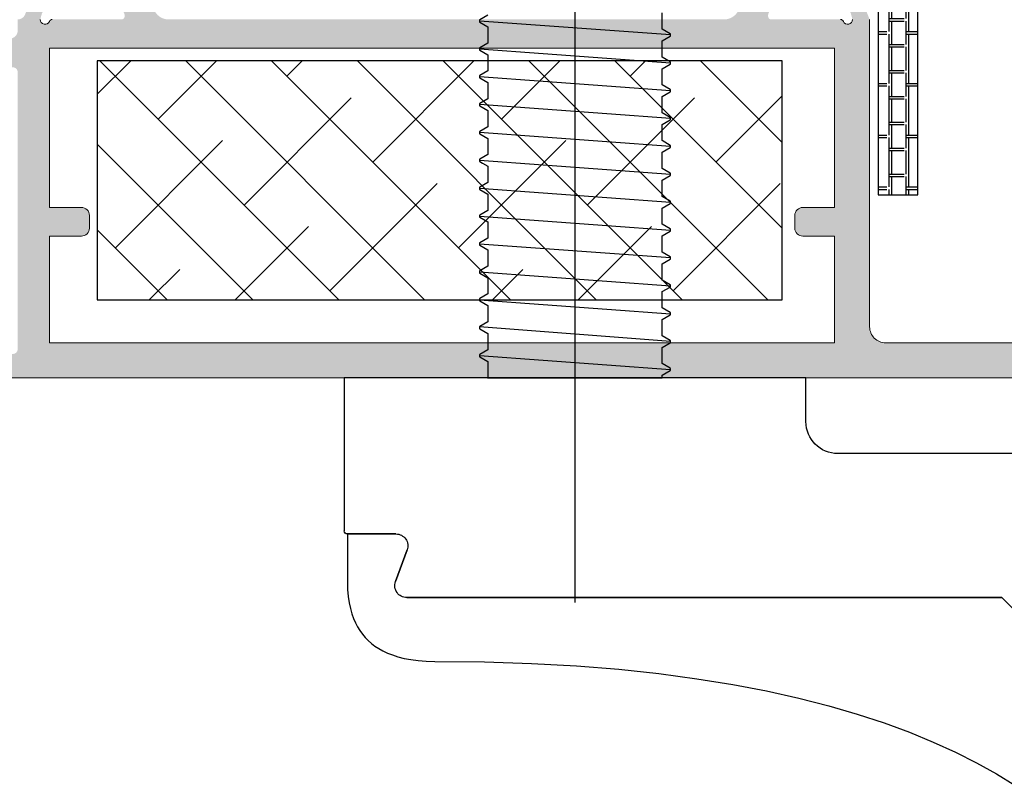
# Model space of a CAD drawing. Extents: x -8 to 1260, y -439 to 1188.
# Drawn here: x 133 to 141, y 217 to 223 of the extents above; entities that cross this region are included whole.
import ezdxf

# ---------------------------------------------------------------- set-up
doc = ezdxf.new("R2010")
doc.units = 0
doc.header["$LTSCALE"] = 4
doc.header["$MEASUREMENT"] = 0
doc.layers.get('0').update_dxf_attribs({"linetype": 'CONTINUOUS'})
doc.layers.add('accesorios', color=8, linetype='CONTINUOUS', lineweight=15)
doc.layers.add('perfiles', color=7, linetype='CONTINUOUS', lineweight=15)
for name, color, linetype in [('AISLANTE', 8, 'CONTINUOUS'), ('GRAPA', 7, 'CONTINUOUS'), ('SOMBREADOS', 250, 'CONTINUOUS')]:
    doc.layers.add(name, color=color, linetype=linetype)

# ---------------------------------------------------------------- blocks, each defined once
blk = doc.blocks.new('bisagra dr hahn_ei60')
at = {"color": 250}
for p, q in [((-9.022, 2.434), (-8.439, 2.79)), ((-9.642, 2.088), (-9.022, 2.434)), ((-10.304, 1.755), (-9.642, 2.088)), ((-11.007, 1.435), (-10.304, 1.755)), ((-11.753, 1.127), (-11.007, 1.435)), ((-12.548, 0.834), (-11.753, 1.127)), ((-13.39, 0.557), (-12.548, 0.834)), ((-14.281, 0.296), (-13.39, 0.557)), ((-16.234, -0.17), (-15.229, 0.054)), ((-15.229, 0.054), (-14.281, 0.296)), ((-17.295, -0.375), (-16.234, -0.17)), ((-19.616, -0.715), (-18.422, -0.556)), ((-18.422, -0.556), (-17.295, -0.375)), ((-22.209, -0.956), (-20.876, -0.85)), ((-20.876, -0.85), (-19.616, -0.715)), ((-27.811, -1.244), (-27.621, -1.195)), ((-27.621, -1.195), (-27.411, -1.156)), ((-27.411, -1.156), (-27.178, -1.127)), ((-27.178, -1.127), (-26.924, -1.109)), ((-26.924, -1.109), (-26.65, -1.1)), ((-26.65, -1.1), (-25.097, -1.081)), ((-25.097, -1.081), (-23.617, -1.033)), ((-23.617, -1.033), (-22.209, -0.956)), ((-28.536, -1.582), (-28.415, -1.503)), ((-28.415, -1.503), (-28.285, -1.43)), ((-28.285, -1.43), (-28.143, -1.361)), ((-28.143, -1.361), (-27.985, -1.3)), ((-27.985, -1.3), (-27.811, -1.244)), ((-28.925, -1.954), (-28.84, -1.852)), ((-28.84, -1.852), (-28.746, -1.756)), ((-28.746, -1.756), (-28.645, -1.666)), ((-28.645, -1.666), (-28.536, -1.582)), ((-8.85, -3.1), (-7.436, -1.686)), ((-7.436, -1.686), (-8.85, -3.1)), ((-29.078, -2.181), (-29.005, -2.064)), ((-29.005, -2.064), (-28.925, -1.954)), ((-29.259, -2.596), (-29.205, -2.446)), ((-29.205, -2.446), (-29.145, -2.307)), ((-29.145, -2.307), (-29.078, -2.181)), ((-29.344, -2.94), (-29.306, -2.759)), ((-29.306, -2.759), (-29.259, -2.596)), ((-29.372, -3.141), (-29.344, -2.94)), ((-22.25, -2.95), (-22.25, -35.25)), ((-29.4, -3.6), (-29.391, -3.361)), ((-29.391, -3.361), (-29.372, -3.141)), ((-27.532, -3.1), (-8.85, -3.1)), ((-8.85, -3.1), (-27.532, -3.1)), ((-29.4, -5.1), (-29.4, -3.6)), ((-27.523, -4.597), (-27.884, -3.603)), ((-27.884, -3.603), (-27.523, -4.597)), ((-29.5, -10), (-29.5, -5.2)), ((-29.4, -5.1), (-27.875, -5.1)), ((-27.875, -5.1), (-29.4, -5.1)), ((0, -7.625), (-14, -7.625)), ((-15, -8.625), (-15, -10)), ((-19.512, -10), (-29.5, -10)), ((-24.987, -10.008), (-25.002, -10)), ((-25.002, -10), (-19.512, -10)), ((-24.987, -10.518), (-24.987, -10.008)), ((-22.25, -10), (-22.25, -10)), ((-15, -10), (-19.512, -10)), ((-19.512, -10), (-19.512, -10.081)), ((-19.512, -10.081), (-19.26, -10.227)), ((-25.25, -10.701), (-19.25, -10.263)), ((-19.26, -10.299), (-19.512, -10.446)), ((-19.512, -10.446), (-19.512, -10.956)), ((-19.26, -10.227), (-19.25, -10.238)), ((-19.25, -10.288), (-19.26, -10.299)), ((-19.25, -10.238), (-19.25, -10.288)), ((-25.25, -10.676), (-25.248, -10.671)), ((-25.25, -10.726), (-25.25, -10.676)), ((-25.24, -10.737), (-25.25, -10.726)), ((-25.248, -10.671), (-25.24, -10.665)), ((-25.24, -10.665), (-24.987, -10.518)), ((-24.987, -10.883), (-25.24, -10.737)), ((-24.987, -11.393), (-24.987, -10.883)), ((-19.512, -10.956), (-19.26, -11.102)), ((-19.26, -11.102), (-19.25, -11.113)), ((-19.25, -11.113), (-19.25, -11.163)), ((-19.25, -11.138), (-25.25, -11.601)), ((-25.24, -11.54), (-24.987, -11.393)), ((-19.26, -11.174), (-19.512, -11.321)), ((-19.512, -11.321), (-19.512, -11.831)), ((-19.253, -11.17), (-19.26, -11.174)), ((-19.25, -11.163), (-19.253, -11.17)), ((-25.25, -11.551), (-25.24, -11.54)), ((-25.25, -11.601), (-25.25, -11.551)), ((-25.24, -11.612), (-25.25, -11.601)), ((-24.987, -11.758), (-25.24, -11.612)), ((-25.25, -12.451), (-19.25, -12.013)), ((-24.987, -12.268), (-24.987, -11.758)), ((-19.512, -11.831), (-19.26, -11.977)), ((-19.26, -12.049), (-19.512, -12.196)), ((-19.26, -11.977), (-19.25, -11.988)), ((-19.25, -12.038), (-19.26, -12.049)), ((-19.25, -11.988), (-19.25, -12.038)), ((-25.24, -12.415), (-24.987, -12.268)), ((-19.512, -12.196), (-19.512, -12.706)), ((-25.25, -12.426), (-25.24, -12.415)), ((-25.25, -12.476), (-25.25, -12.426)), ((-25.24, -12.487), (-25.25, -12.476)), ((-24.987, -12.633), (-25.24, -12.487)), ((-24.987, -13.143), (-24.987, -12.633)), ((-25.25, -13.326), (-19.25, -12.887)), ((-19.512, -12.706), (-19.26, -12.852)), ((-19.26, -12.924), (-19.512, -13.071)), ((-19.26, -12.852), (-19.25, -12.861)), ((-19.25, -12.913), (-19.26, -12.924)), ((-19.25, -12.861), (-19.25, -12.913)), ((-25.25, -13.301), (-25.24, -13.29)), ((-25.24, -13.29), (-24.987, -13.143)), ((-19.512, -13.071), (-19.512, -13.581)), ((-25.25, -13.351), (-25.25, -13.301)), ((-25.24, -13.362), (-25.25, -13.351)), ((-24.987, -13.508), (-25.24, -13.362)), ((-24.987, -14.018), (-24.987, -13.508)), ((-19.512, -13.581), (-19.26, -13.727)), ((-19.25, -13.763), (-25.25, -14.201)), ((-19.26, -13.799), (-19.512, -13.946)), ((-19.26, -13.727), (-19.253, -13.732)), ((-19.25, -13.788), (-19.26, -13.799)), ((-19.253, -13.732), (-19.25, -13.738)), ((-19.25, -13.738), (-19.25, -13.788)), ((-25.25, -14.176), (-25.24, -14.165)), ((-25.25, -14.226), (-25.25, -14.176)), ((-25.24, -14.165), (-24.987, -14.018)), ((-19.512, -13.946), (-19.512, -14.456)), ((-25.249, -14.23), (-25.25, -14.226)), ((-25.24, -14.237), (-25.249, -14.23)), ((-24.987, -14.383), (-25.24, -14.237)), ((-24.987, -14.893), (-24.987, -14.383)), ((-19.512, -14.456), (-19.26, -14.602)), ((-25.25, -15.076), (-19.25, -14.638)), ((-19.26, -14.674), (-19.512, -14.821)), ((-19.512, -14.821), (-19.512, -15.331)), ((-19.26, -14.602), (-19.25, -14.613)), ((-19.25, -14.663), (-19.26, -14.674)), ((-19.25, -14.613), (-19.25, -14.663)), ((-25.25, -15.051), (-25.24, -15.04)), ((-25.25, -15.101), (-25.25, -15.051)), ((-25.24, -15.112), (-25.25, -15.101)), ((-25.24, -15.04), (-24.987, -14.893)), ((-24.987, -15.258), (-25.24, -15.112)), ((-24.987, -15.768), (-24.987, -15.258)), ((-19.512, -15.331), (-19.26, -15.477)), ((-25.25, -15.951), (-19.25, -15.513)), ((-19.26, -15.549), (-19.512, -15.696)), ((-19.512, -15.696), (-19.512, -16.206)), ((-19.26, -15.477), (-19.25, -15.488)), ((-19.25, -15.538), (-19.26, -15.549)), ((-19.25, -15.488), (-19.25, -15.538)), ((-25.25, -15.926), (-25.248, -15.921)), ((-25.25, -15.976), (-25.25, -15.926)), ((-25.24, -15.987), (-25.25, -15.976)), ((-25.248, -15.921), (-25.24, -15.915)), ((-25.24, -15.915), (-24.987, -15.768)), ((-24.987, -16.133), (-25.24, -15.987)), ((-24.987, -16.643), (-24.987, -16.133)), ((-19.512, -16.206), (-19.26, -16.352)), ((-19.26, -16.352), (-19.25, -16.363)), ((-19.25, -16.363), (-19.25, -16.413)), ((-19.25, -16.388), (-25.25, -16.826)), ((-25.161, -16.743), (-24.987, -16.643)), ((-19.26, -16.424), (-19.512, -16.571)), ((-19.512, -16.571), (-19.512, -17.081)), ((-19.253, -16.42), (-19.26, -16.424)), ((-19.25, -16.413), (-19.253, -16.42)), ((-25.25, -16.801), (-25.24, -16.79)), ((-25.25, -16.851), (-25.25, -16.801)), ((-25.24, -16.862), (-25.25, -16.851)), ((-25.24, -16.79), (-25.161, -16.743)), ((-24.987, -17.008), (-25.24, -16.862)), ((-19.25, -17.263), (-25.25, -17.701)), ((-24.987, -17.518), (-24.987, -17.008)), ((-19.512, -17.081), (-19.26, -17.227)), ((-19.26, -17.299), (-19.512, -17.446)), ((-19.26, -17.227), (-19.25, -17.238)), ((-19.25, -17.288), (-19.26, -17.299)), ((-19.25, -17.238), (-19.25, -17.288)), ((-25.24, -17.665), (-24.987, -17.518)), ((-19.512, -17.446), (-19.512, -17.956)), ((-25.25, -17.676), (-25.24, -17.665)), ((-25.25, -17.726), (-25.25, -17.676)), ((-25.24, -17.737), (-25.25, -17.726)), ((-24.987, -17.883), (-25.24, -17.737)), ((-24.987, -18.393), (-24.987, -17.883)), ((-19.25, -18.138), (-25.25, -18.576)), ((-19.512, -17.956), (-19.26, -18.102)), ((-19.26, -18.174), (-19.512, -18.321)), ((-19.26, -18.102), (-19.25, -18.113)), ((-19.25, -18.163), (-19.26, -18.174)), ((-19.25, -18.113), (-19.25, -18.163)), ((-25.25, -18.551), (-25.24, -18.54)), ((-25.24, -18.54), (-24.987, -18.393)), ((-19.512, -18.321), (-19.512, -18.831)), ((-25.25, -18.601), (-25.25, -18.551)), ((-25.24, -18.612), (-25.25, -18.601)), ((-24.987, -18.758), (-25.24, -18.612)), ((-24.987, -19.268), (-24.987, -18.758)), ((-19.512, -18.831), (-19.26, -18.977)), ((-19.25, -19.013), (-25.25, -19.451)), ((-19.26, -19.049), (-19.512, -19.196)), ((-19.26, -18.977), (-19.254, -18.982)), ((-19.25, -19.038), (-19.26, -19.049)), ((-19.254, -18.982), (-19.25, -18.988)), ((-19.25, -18.988), (-19.25, -19.038)), ((-25.25, -19.426), (-25.24, -19.415)), ((-25.25, -19.476), (-25.25, -19.426)), ((-25.249, -19.48), (-25.25, -19.476)), ((-25.24, -19.415), (-24.987, -19.268)), ((-19.512, -19.196), (-19.512, -19.706)), ((-25.24, -19.487), (-25.249, -19.48)), ((-24.987, -19.633), (-25.24, -19.487)), ((-24.987, -20.143), (-24.987, -19.633)), ((-19.512, -19.706), (-19.26, -19.852)), ((-25.25, -20.326), (-19.25, -19.888)), ((-19.26, -19.924), (-19.512, -20.071)), ((-19.512, -20.071), (-19.512, -20.581)), ((-19.26, -19.852), (-19.25, -19.863)), ((-19.25, -19.913), (-19.26, -19.924)), ((-19.25, -19.863), (-19.25, -19.913)), ((-25.25, -20.301), (-25.24, -20.29)), ((-25.25, -20.351), (-25.25, -20.301)), ((-25.24, -20.362), (-25.25, -20.351)), ((-25.24, -20.29), (-24.987, -20.143)), ((-24.987, -20.508), (-25.24, -20.362)), ((-24.987, -21.018), (-24.987, -20.508)), ((-19.512, -20.581), (-19.26, -20.727)), ((-19.25, -20.763), (-25.25, -21.201)), ((-25.24, -21.165), (-24.987, -21.018)), ((-19.26, -20.799), (-19.512, -20.946)), ((-19.512, -20.946), (-19.512, -21.456)), ((-19.26, -20.727), (-19.25, -20.738)), ((-19.25, -20.788), (-19.26, -20.799)), ((-19.25, -20.738), (-19.25, -20.788)), ((-25.25, -21.176), (-25.248, -21.171)), ((-25.25, -21.226), (-25.25, -21.176)), ((-25.24, -21.237), (-25.25, -21.226)), ((-25.248, -21.171), (-25.24, -21.165)), ((-24.987, -21.383), (-25.24, -21.237))]:
    blk.add_line(p, q, dxfattribs=at)
for centre, radius, start, end in [((-27.532, -3.475), 0.375, 90, 200), ((-27.532, -3.475), 0.375, 90, 200), ((-27.875, -4.725), 0.375, 270, 20), ((-27.875, -4.725), 0.375, 270, 20), ((-29.4, -5.2), 0.1, 90, 180), ((-14, -8.625), 1, 90, 180)]:
    blk.add_arc(centre, radius, start, end, dxfattribs=at)

msp = doc.modelspace()

# ---------------------------------------------------------------- hatches: boundary and pattern name
at = {"layer": 'accesorios'}
h = msp.add_hatch(dxfattribs=at)
h.set_pattern_fill('ANSI38', color=256, scale=0.15, angle=270, style=0)
h.set_pattern_definition([(315, (-4742.69984, -111.25747), (0.336759605, 0.336759605), []), (45, (-4742.69984, -111.25747), (0.336759605, 1.010278814), [1.190625, -0.714375])])
h.paths.add_polyline_path([(139.1502, 222.5927), (133.7752, 222.5927), (133.7752, 220.7177), (139.1502, 220.7177)])
at = {"layer": 'GRAPA'}
h = msp.add_hatch(dxfattribs=at)
h.set_pattern_fill('AR-BRELM', color=8, scale=0.002, angle=270, style=0)
h.set_pattern_definition([(270, (-4742.69984, -111.25747), (0.270968, -5e-17), [0.38735, -0.01905]), (270, (-4742.58554, -111.25747), (0.270968, -5e-17), [0.38735, -0.01905]), (270, (-4742.56436, -111.35907), (0.270968, -5e-17), [0.18415, -0.01905]), (270, (-4742.45005, -111.35907), (0.270968, -5e-17), [0.18415, -0.01905]), (0, (-4742.69984, -111.25747), (1e-16, 0.4064), [0.1143, -0.1566672]), (0, (-4742.69984, -111.23842), (1e-16, 0.4064), [0.1143, -0.1566672]), (0, (-4742.56436, -111.35907), (5e-17, 0.2032), [0.1143, -0.1566672]), (0, (-4742.56436, -111.34002), (5e-17, 0.2032), [0.1143, -0.1566672])])
h.paths.add_polyline_path([(139.9043, 228.6677), (140.2168, 228.6677), (140.2168, 221.5427), (139.9043, 221.5427)])
at = {"layer": 'SOMBREADOS'}
h = msp.add_hatch(color=256, dxfattribs=at)
edge = h.paths.add_edge_path(flags=16)
edge.add_line((133.4002, 220.3802), (139.5627, 220.3802))
edge.add_line((139.5627, 220.3802), (139.5627, 221.2177))
edge.add_line((139.5627, 221.2177), (139.3127, 221.2177))
edge.add_arc((139.3127, 221.2802), 0.0625, 180, 270, ccw=False)
edge.add_line((139.2502, 221.2802), (139.2502, 221.3802))
edge.add_arc((139.3127, 221.3802), 0.0625, 90, 180, ccw=False)
edge.add_line((139.3127, 221.4427), (139.5627, 221.4427))
edge.add_line((139.5627, 221.4427), (139.5627, 222.6927))
edge.add_line((139.5627, 222.6927), (133.4002, 222.6927))
edge.add_line((133.4002, 222.6927), (133.4002, 221.4427))
edge.add_line((133.4002, 221.4427), (133.6502, 221.4427))
edge.add_arc((133.6502, 221.3802), 0.0625, 0, 90, ccw=False)
edge.add_line((133.7127, 221.3802), (133.7127, 221.2802))
edge.add_arc((133.6502, 221.2802), 0.0625, -90, 0, ccw=False)
edge.add_line((133.6502, 221.2177), (133.4002, 221.2177))
edge.add_line((133.4002, 221.2177), (133.4002, 220.3802))
edge = h.paths.add_edge_path()
edge.add_line((134.2287, 222.9776), (134.1112, 223.1703))
edge.add_arc((134.0045, 223.1052), 0.125, 31.38013, 90)
edge.add_line((134.0045, 223.2302), (133.8555, 223.2302))
edge.add_arc((133.8555, 223.2052), 0.025, 90, 253.04721)
edge.add_arc((133.8409, 223.1573), 0.025, 31.38013, 73.04721, ccw=False)
edge.add_line((133.8622, 223.1704), (133.984, 222.9707))
edge.add_arc((133.952, 222.9512), 0.0375, 0, 31.38013, ccw=False)
edge.add_line((133.9895, 222.9512), (133.9895, 222.9427))
edge.add_arc((133.9645, 222.9427), 0.025, -90, 0, ccw=False)
edge.add_line((133.9645, 222.9177), (133.4218, 222.9177))
edge.add_arc((133.4218, 222.8927), 0.025, 90, 156.42182)
edge.add_arc((133.3645, 222.9177), 0.0375, 180, 336.42182, ccw=False)
edge.add_line((133.327, 222.9177), (133.34, 222.9647))
edge.add_arc((133.3758, 222.9534), 0.0375, 87.32583, 162.5, ccw=False)
edge.add_arc((133.3787, 223.0159), 0.025, 267.32583, 327.49847)
edge.add_line((133.3998, 223.0024), (133.5077, 223.1719))
edge.add_arc((133.5288, 223.1585), 0.025, 69.17241, 147.49847, ccw=False)
edge.add_arc((133.5466, 223.2052), 0.025, 249.17241, 411.75392)
edge.add_line((133.5621, 223.2248), (133.239, 223.4794))
edge.add_arc((133.2236, 223.4598), 0.025, 51.75392, 85.85828)
edge.add_arc((133.2227, 223.4473), 0.0375, 85.85828, 176.89459)
edge.add_line((133.1852, 223.4494), (133.1852, 223.4481))
edge.add_line((133.1852, 223.4481), (133.1808, 223.3293))
edge.add_arc((133.2057, 223.3284), 0.025, 177.87625, 230.68112)
edge.add_arc((133.0473, 223.135), 0.225, -3.6353, 50.68112, ccw=False)
edge.add_arc((133.2344, 223.1231), 0.0375, 335.40667, 356.3647, ccw=False)
edge.add_line((133.2685, 223.1075), (133.2082, 222.9569))
edge.add_arc((133.1502, 222.9802), 0.0625, 270, 338.15467, ccw=False)
edge.add_line((133.1502, 222.9177), (133.1502, 222.8302))
edge.add_arc((133.0877, 222.8302), 0.0625, -90, 0, ccw=False)
edge.add_line((133.0877, 222.7677), (132.5877, 222.7677))
edge.add_arc((132.5877, 222.7052), 0.0625, 90, 180)
edge.add_line((132.5252, 222.7052), (132.5252, 222.4436))
edge.add_arc((132.5877, 222.4436), 0.0625, 180, 225)
edge.add_line((132.5435, 222.3994), (132.6319, 222.311))
edge.add_arc((132.676, 222.3552), 0.0625, 225, 270)
edge.add_line((132.676, 222.2927), (132.7752, 222.2927))
edge.add_line((132.7752, 222.2927), (132.7752, 222.5052))
edge.add_arc((132.8127, 222.5052), 0.0375, 90, 180, ccw=False)
edge.add_line((132.8127, 222.5427), (133.1127, 222.5427))
edge.add_arc((133.1127, 222.5052), 0.0375, 0, 90, ccw=False)
edge.add_line((133.1502, 222.5052), (133.1502, 220.3302))
edge.add_arc((133.1127, 220.3302), 0.0375, -90, 0, ccw=False)
edge.add_line((133.1127, 220.2927), (132.8127, 220.2927))
edge.add_arc((132.8127, 220.3302), 0.0375, 180, 270, ccw=False)
edge.add_line((132.7752, 220.3302), (132.7752, 220.5427))
edge.add_line((132.7752, 220.5427), (132.676, 220.5427))
edge.add_arc((132.676, 220.4802), 0.0625, 90, 135)
edge.add_line((132.6319, 220.5244), (132.5435, 220.436))
edge.add_arc((132.5877, 220.3918), 0.0625, 135, 180)
edge.add_line((132.5252, 220.3918), (132.5252, 220.1677))
edge.add_arc((132.5877, 220.1677), 0.0625, 180, 270)
edge.add_line((132.5877, 220.1052), (142.4002, 220.1052))
edge.add_arc((142.4002, 220.1677), 0.0625, 270, 360)
edge.add_line((142.4627, 220.1677), (142.4627, 220.5802))
edge.add_arc((142.4002, 220.5802), 0.0625, 0, 90)
edge.add_line((142.4002, 220.6427), (142.1689, 220.6427))
edge.add_arc((142.1689, 220.5802), 0.0625, 90, 180)
edge.add_line((142.1064, 220.5802), (142.1064, 220.4927))
edge.add_line((142.1064, 220.4927), (142.2252, 220.4927))
edge.add_arc((142.2252, 220.4552), 0.0375, 0, 90, ccw=False)
edge.add_line((142.2627, 220.4552), (142.2627, 220.3552))
edge.add_arc((142.2002, 220.3552), 0.0625, -90, 0, ccw=False)
edge.add_line((142.2002, 220.2927), (141.5752, 220.2927))
edge.add_arc((141.5752, 220.3552), 0.0625, 180, 270, ccw=False)
edge.add_line((141.5127, 220.3552), (141.5127, 220.4552))
edge.add_arc((141.5502, 220.4552), 0.0375, 90, 180, ccw=False)
edge.add_line((141.5502, 220.4927), (141.6689, 220.4927))
edge.add_line((141.6689, 220.4927), (141.6689, 220.5802))
edge.add_arc((141.6064, 220.5802), 0.0625, 0, 90)
edge.add_line((141.6064, 220.6427), (141.3752, 220.6427))
edge.add_arc((141.3752, 220.5802), 0.0625, 90, 180)
edge.add_line((141.3127, 220.5802), (141.3127, 220.4177))
edge.add_arc((141.2752, 220.4177), 0.0375, -90, 0, ccw=False)
edge.add_line((141.2752, 220.3802), (139.9627, 220.3802))
edge.add_arc((139.9627, 220.5052), 0.125, 180, 270, ccw=False)
edge.add_line((139.8377, 220.5052), (139.8377, 222.9177))
edge.add_line((139.8377, 222.9177), (139.7616, 223.1075))
edge.add_arc((139.7957, 223.1231), 0.0375, 183.6353, 204.59333, ccw=False)
edge.add_arc((139.9828, 223.135), 0.225, 129.31888, 183.6353, ccw=False)
edge.add_arc((139.8244, 223.3284), 0.025, 309.31888, 362.12375)
edge.add_line((139.8494, 223.3293), (139.8449, 223.4481))
edge.add_line((139.8449, 223.4481), (139.8449, 223.4494))
edge.add_arc((139.8074, 223.4473), 0.0375, 3.10541, 94.14172)
edge.add_arc((139.8065, 223.4598), 0.025, 94.14172, 128.24608)
edge.add_line((139.7911, 223.4794), (139.468, 223.2248))
edge.add_arc((139.4835, 223.2052), 0.025, 128.24608, 290.82759)
edge.add_arc((139.5013, 223.1585), 0.025, 32.50153, 110.82759, ccw=False)
edge.add_line((139.5224, 223.1719), (139.6303, 223.0024))
edge.add_arc((139.6514, 223.0159), 0.025, 212.50153, 272.67417)
edge.add_arc((139.6543, 222.9534), 0.0375, 17.5, 92.67417, ccw=False)
edge.add_line((139.6901, 222.9647), (139.7031, 222.9177))
edge.add_arc((139.6656, 222.9177), 0.0375, 203.57818, 360, ccw=False)
edge.add_arc((139.6083, 222.8927), 0.025, 23.57818, 90)
edge.add_line((139.6083, 222.9177), (139.0656, 222.9177))
edge.add_arc((139.0656, 222.9427), 0.025, 180, 270, ccw=False)
edge.add_line((139.0406, 222.9427), (139.0406, 222.9512))
edge.add_arc((139.0781, 222.9512), 0.0375, 148.61987, 180, ccw=False)
edge.add_line((139.0461, 222.9707), (139.1679, 223.1704))
edge.add_arc((139.1892, 223.1573), 0.025, 106.95279, 148.61987, ccw=False)
edge.add_arc((139.1747, 223.2052), 0.025, 286.95279, 450)
edge.add_line((139.1747, 223.2302), (139.0256, 223.2302))
edge.add_arc((139.0256, 223.1052), 0.125, 90, 148.61987)
edge.add_line((138.9189, 223.1703), (138.8014, 222.9776))
edge.add_arc((138.6947, 223.0427), 0.125, 270, 328.61987, ccw=False)
edge.add_line((138.6947, 222.9177), (134.3354, 222.9177))
edge.add_arc((134.3354, 223.0427), 0.125, 211.38013, 270, ccw=False)

# ---------------------------------------------------------------- linework, layer by layer
at = {"layer": 'AISLANTE'}
msp.add_lwpolyline([(139.1502, 222.5927), (133.7752, 222.5927), (133.7752, 220.7177), (139.1502, 220.7177)], close=True, dxfattribs=at)
at = {"layer": 'GRAPA', "color": 8}
msp.add_lwpolyline([(139.9043, 221.5427), (140.2168, 221.5427), (140.2168, 228.6677), (139.9043, 228.6677)], close=True, dxfattribs=at)
at = {"layer": 'perfiles'}
for points in [[(133.4218, 222.9177, 0.298217), (133.3989, 222.9027, -0.812836), (133.327, 222.9177)], [(139.7031, 222.9177, -0.812836), (139.6312, 222.9027, 0.298217), (139.6083, 222.9177)], [(141.2752, 220.3802), (139.9627, 220.3802, -0.414214), (139.8377, 220.5052), (139.8377, 222.9177)], [(132.5877, 220.1052), (142.4002, 220.1052, 0.414214)]]:
    msp.add_lwpolyline(points, format="xyb", dxfattribs=at)
msp.add_lwpolyline([(133.4002, 220.3802), (139.5627, 220.3802), (139.5627, 221.2177), (139.3127, 221.2177, -0.414214), (139.2502, 221.2802), (139.2502, 221.3802, -0.414214), (139.3127, 221.4427), (139.5627, 221.4427), (139.5627, 222.6927), (133.4002, 222.6927), (133.4002, 221.4427), (133.6502, 221.4427, -0.414214), (133.7127, 221.3802), (133.7127, 221.2802, -0.414214), (133.6502, 221.2177), (133.4002, 221.2177)], format="xyb", close=True, dxfattribs=at)

# ---------------------------------------------------------------- block references
at = {"xscale": -0.25, "yscale": 0.25, "zscale": 0.25, "rotation": 180}
msp.add_blockref('bisagra dr hahn_ei60', (143.0877, 217.6052), dxfattribs=at)

doc.saveas('drawing.dxf')
